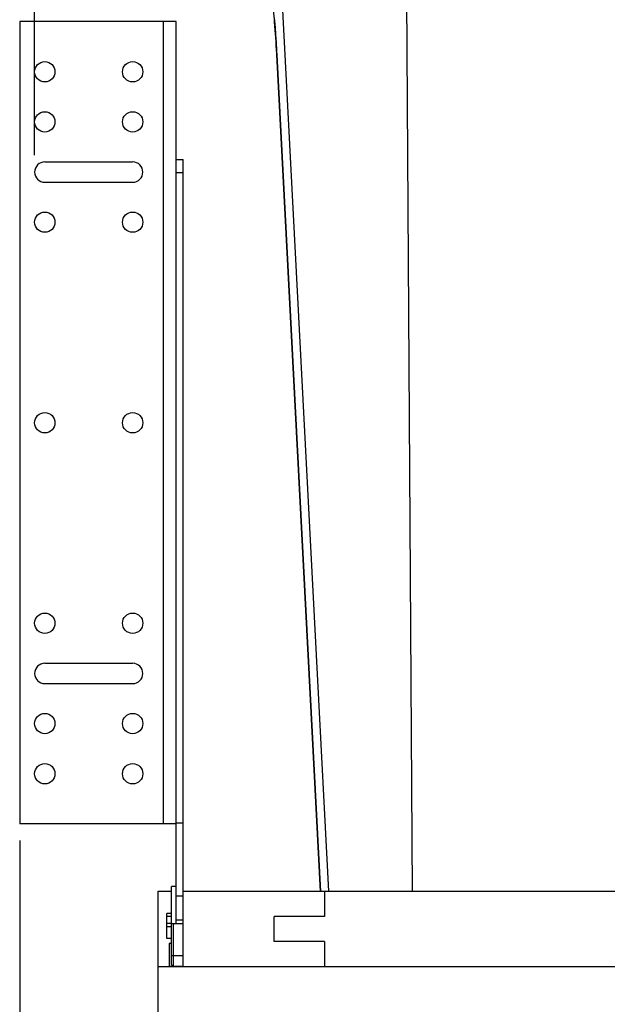
# Model space of a CAD drawing. Units: inches. Extents: x 0 to 17, y 0 to 11.
# Drawn here: x 10.6 to 11.7, y 6.8 to 8.6 of the extents above; entities that cross this region are included whole.
import ezdxf
from ezdxf.enums import TextEntityAlignment as Align

# ---------------------------------------------------------------- set-up
doc = ezdxf.new("R2010")
doc.units = ezdxf.units.IN
doc.header["$LTSCALE"] = 0.935
doc.header["$MEASUREMENT"] = 0
doc.layers.get('0').update_dxf_attribs({"linetype": 'CONTINUOUS'})
doc.layers.add('02___PRT_ALL_AXES', color=7, linetype='CONTINUOUS')
doc.styles.get("Standard").update_dxf_attribs({"font": 'bluprnt.ttf'})
doc.dimstyles.new('DIMSTYLE_1', dxfattribs={"dimtxt": 0.125, "dimasz": 0.09375, "dimexe": 0.125, "dimexo": 0.03125, "dimgap": 0.0625, "dimtad": 0, "dimtih": 1, "dimtoh": 1, "dimlfac": 5.333333, "dimzin": 4, "dimdsep": 46, "dimtxsty": 'Standard', "dimblk": 'CLOSED', "dimblk1": 'CLOSED', "dimblk2": 'CLOSED', "dimcen": 0.09, "dimadec": 3, "dimazin": 1, "dimtfac": 1, "dimtdec": 3, "dimtofl": 0, "dimtmove": 0, "dimatfit": 3, "dimldrblk": 'CLOSED', "dimfxl": 0, "dimtolj": 1, "dimtzin": 4, "dimarcsym": 0})

# ---------------------------------------------------------------- blocks, each defined once
blk = doc.blocks.new('_CLOSED')
at = {"color": 0, "linetype": 'ByBlock'}
for p, q in [((0, 0), (-1, 0.167)), ((-1, 0.167), (-1, -0.167)), ((-1, -0.167), (0, 0)), ((-1, 0), (0, 0))]:
    blk.add_line(p, q, dxfattribs=at)
blk = doc.blocks.new('*D4')
at = {"color": 7, "linetype": 'Continuous'}
for p, q in [((10.6566, 8.3843), (10.6566, 10.3893)), ((13.7902, 8.3843), (13.7902, 10.3893)), ((10.6566, 10.2643), (12.3517, 10.2643)), ((13.7902, 10.2643), (13.1767, 10.2643))]:
    blk.add_line(p, q, dxfattribs=at)
at = {"color": 7, "linetype": 'Continuous', "xscale": 0.09375, "yscale": 0.09375, "zscale": 0.09375, "rotation": 180}
blk.add_blockref('_CLOSED', (10.6566, 10.2643), dxfattribs=at)
at = {"color": 7, "linetype": 'Continuous', "xscale": 0.09375, "yscale": 0.09375, "zscale": 0.09375}
blk.add_blockref('_CLOSED', (13.7902, 10.2643), dxfattribs=at)
at = {"color": 7, "linetype": 'Continuous'}
for s, p, p2 in [('16.71', (12.4142, 10.2018), (12.9142, 10.2018)), ('[', (12.4142, 10.0143), (12.5142, 10.0143)), (']', (13.0142, 10.0143), (13.1142, 10.0143)), ('424,5', (12.5142, 10.0143), (13.0142, 10.0143))]:
    blk.add_text(s, height=0.125, dxfattribs=at).set_placement(p, p2, align=Align.FIT)
blk = doc.blocks.new('*D7')
at = {"color": 7, "linetype": 'Continuous'}
for p, q in [((10.6287, 7.103), (10.6287, 4.6119)), ((13.8181, 7.103), (13.8181, 4.6119)), ((10.6287, 4.7369), (11.8109, 4.7369)), ((13.8181, 4.7369), (12.6359, 4.7369))]:
    blk.add_line(p, q, dxfattribs=at)
at = {"color": 7, "linetype": 'Continuous', "xscale": 0.09375, "yscale": 0.09375, "zscale": 0.09375, "rotation": 180}
blk.add_blockref('_CLOSED', (10.6287, 4.7369), dxfattribs=at)
at = {"color": 7, "linetype": 'Continuous', "xscale": 0.09375, "yscale": 0.09375, "zscale": 0.09375}
blk.add_blockref('_CLOSED', (13.8181, 4.7369), dxfattribs=at)
at = {"color": 7, "linetype": 'Continuous'}
for s, p, p2 in [('17.01', (11.8734, 4.6744), (12.3734, 4.6744)), ('[', (11.8734, 4.4869), (11.9734, 4.4869)), (']', (12.4734, 4.4869), (12.5734, 4.4869)), ('432,1', (11.9734, 4.4869), (12.4734, 4.4869))]:
    blk.add_text(s, height=0.125, dxfattribs=at).set_placement(p, p2, align=Align.FIT)

msp = doc.modelspace()

# ---------------------------------------------------------------- linework, layer by layer
at = {"color": 9, "linetype": 'Continuous'}
for p, q in [((11.2062, 7.0085), (11.0961, 9.1146)), ((11.3487, 9.1146), (11.3619, 7.0081)), ((10.8968, 8.6343), (10.8968, 7.1343)), ((11.1089, 8.5743), (11.1088, 8.5742)), ((11.109, 8.5723), (11.1908, 7.0077)), ((10.9212, 8.3521), (10.9343, 8.3521)), ((10.9343, 7.1355), (10.9212, 7.1355)), ((10.9343, 6.9993), (10.9212, 6.9993)), ((10.916, 6.8682), (10.916, 6.9477)), ((10.9343, 6.9539), (10.9212, 6.9539)), ((10.9122, 6.8883), (10.9343, 6.8883))]:
    msp.add_line(p, q, dxfattribs=at)
at = {"color": 7, "linetype": 'Continuous'}
for p, q in [((10.6287, 8.6343), (10.6287, 7.1343)), ((10.9208, 8.6343), (10.6287, 8.6343)), ((10.9212, 8.6342), (10.9208, 8.6343)), ((10.9212, 6.9477), (10.9212, 8.6342)), ((11.1082, 8.5852), (11.1086, 8.5775)), ((11.1088, 8.5742), (11.1089, 8.5722)), ((11.1088, 8.5742), (11.1088, 8.5742)), ((11.109, 8.5723), (11.1089, 8.5743)), ((11.1908, 7.0077), (11.1089, 8.5722)), ((10.6756, 8.372), (10.8397, 8.372)), ((10.9212, 8.3765), (10.9343, 8.3765)), ((10.9343, 6.8675), (10.9343, 8.3765)), ((10.6756, 8.334), (10.8397, 8.334)), ((10.6756, 7.4345), (10.8397, 7.4345)), ((10.6756, 7.3965), (10.8397, 7.3965)), ((10.9212, 7.1343), (10.6287, 7.1343)), ((10.9122, 6.8712), (10.9122, 7.0171)), ((10.9212, 7.0171), (10.9122, 7.0171)), ((10.8875, 5.8831), (10.8875, 7.0081)), ((10.8875, 7.0081), (10.9122, 7.0081)), ((10.9343, 7.0081), (13.5125, 7.0081)), ((11.1978, 7.0081), (11.1978, 6.9612)), ((10.9033, 6.92), (10.9033, 6.9669)), ((10.9122, 6.9669), (10.9033, 6.9669)), ((10.9122, 6.9609), (10.9033, 6.9609)), ((11.104, 6.9143), (11.104, 6.9612)), ((11.1978, 6.9612), (11.104, 6.9612)), ((10.9122, 6.9479), (10.9033, 6.9479)), ((10.9122, 6.9419), (10.9033, 6.9419)), ((10.9122, 6.9477), (10.9343, 6.9477)), ((10.9122, 6.92), (10.9033, 6.92)), ((10.9081, 6.9106), (10.9081, 6.8675)), ((10.9122, 6.9106), (10.9081, 6.9106)), ((11.1978, 6.9143), (11.104, 6.9143)), ((11.1978, 6.9143), (11.1978, 6.8675)), ((10.8875, 6.8675), (13.5593, 6.8675)), ((10.9081, 6.8682), (10.934, 6.8682)), ((10.934, 6.8675), (10.934, 6.8682))]:
    msp.add_line(p, q, dxfattribs=at)
for points in [[(11.1041, 8.642), (11.1043, 8.6394), (11.1045, 8.6367), (11.1048, 8.634), (11.105, 8.6313), (11.1052, 8.6284), (11.1055, 8.6255), (11.1057, 8.6225), (11.1059, 8.6195), (11.1062, 8.6164), (11.1064, 8.6132), (11.1066, 8.61), (11.1068, 8.6067), (11.1071, 8.6033), (11.1073, 8.5998), (11.1075, 8.5963), (11.1078, 8.5927), (11.108, 8.589), (11.1082, 8.5852)], [(11.1043, 8.6392), (11.1046, 8.6364), (11.1048, 8.6336), (11.1051, 8.6306), (11.1053, 8.6277), (11.1056, 8.6246), (11.1058, 8.6215), (11.106, 8.6183), (11.1063, 8.615), (11.1065, 8.6117), (11.1068, 8.6083), (11.107, 8.6048), (11.1072, 8.6012), (11.1075, 8.5975), (11.1077, 8.5937), (11.1079, 8.5899), (11.1082, 8.586)], [(11.1082, 8.586), (11.1086, 8.578), (11.1088, 8.5742)]]:
    msp.add_lwpolyline(points, dxfattribs=at)
for centre, radius, start, end in [((10.6756, 8.353), 0.019, 90, 270), ((10.8397, 8.353), 0.019, 270, 90), ((10.6756, 7.4155), 0.019, 90, 270), ((10.8397, 7.4155), 0.019, 270, 90), ((10.916, 6.8712), 0.00375, 180, 233.186)]:
    msp.add_arc(centre, radius, start, end, dxfattribs=at)
at = {"color": 9, "linetype": 'Continuous'}
msp.add_open_spline([(11.1089, 8.5743), (11.1078, 8.594), (11.1055, 8.6288), (11.1022, 8.6636), (11.1002, 8.6786)], degree=3, knots=[0, 0, 0, 0, 0.565467, 1, 1, 1, 1], dxfattribs=at)
at = {"color": 7, "linetype": 'Continuous'}
msp.add_open_spline([(11.109, 8.5723), (11.109, 8.5723), (11.1089, 8.5723), (11.1089, 8.5722), (11.1089, 8.5722)], degree=3, knots=[0, 0, 0, 0, 0.609772, 1, 1, 1, 1], dxfattribs=at)
at = {"layer": '02___PRT_ALL_AXES', "color": 7, "linetype": 'Continuous'}
for centre in [(10.6756, 8.5405), (10.8397, 8.5405), (10.6756, 8.4468), (10.8397, 8.4468), (10.6756, 8.2593), (10.8397, 8.2593), (10.6756, 7.8843), (10.8397, 7.8843), (10.6756, 7.5093), (10.8397, 7.5093), (10.6756, 7.3218), (10.8397, 7.3218), (10.6756, 7.228), (10.8397, 7.228)]:
    msp.add_circle(centre, 0.019, dxfattribs=at)

# ---------------------------------------------------------------- dimensions: what is measured, and where the dimension line sits
at = {"color": 7, "linetype": 'Continuous'}
for base, p1, p2, picture, middle in [((10.6566, 10.2643), (13.7902, 8.353), (10.6566, 8.353), '*D4', (12.7642, 10.1706)), ((10.6287, 4.7369), (13.8181, 7.1343), (10.6287, 7.1343), '*D7', (12.2234, 4.6432))]:
    dim = msp.add_linear_dim(base=base, p1=p1, p2=p2, angle=180, text='<>\\P[]', dimstyle='DIMSTYLE_1', dxfattribs=at)
    dim.commit()
    dim.dimension.update_dxf_attribs({"geometry": picture, "text_midpoint": middle, "dimtype": 160})

doc.saveas('drawing.dxf')
